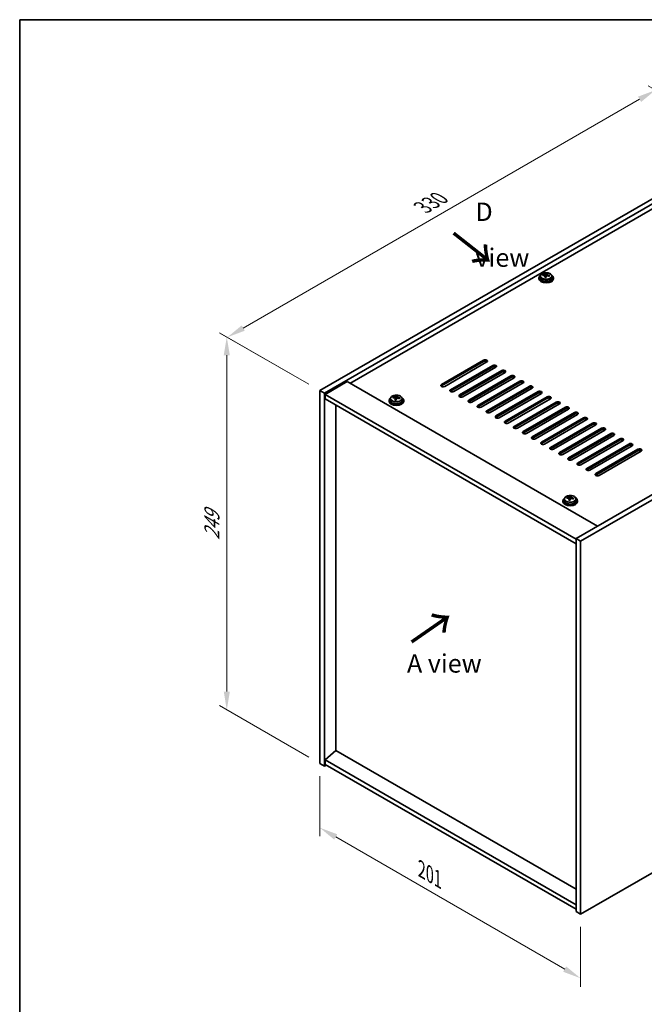
# Model space of a CAD drawing. Units: millimetres. Extents: x 58 to 8329, y 32 to 1437.
# Drawn here: x 58 to 398, y 619 to 1156 of the extents above; entities that cross this region are included whole.
import ezdxf

# ---------------------------------------------------------------- set-up
doc = ezdxf.new("R2010")
doc.units = ezdxf.units.MM
doc.header["$LTSCALE"] = 4
doc.layers.get('Defpoints').update_dxf_attribs({"lineweight": 25})
for name, color, linetype, lineweight in [('Border (ISO)', 7, 'Continuous', 35), ('Dimension (ISO)', 7, 'Continuous', 18), ('Symbol (ISO)', 7, 'Continuous', 18), ('Visible (ISO)', 7, 'Continuous', 35), ('Visible Narrow (ISO)', 7, 'Continuous', 25)]:
    doc.layers.add(name, color=color, linetype=linetype, lineweight=lineweight)
doc.styles.add('Note Text (TK)', font='txt')
doc.dimstyles.new('Default - Method 1b (TK)', dxfattribs={"dimscale": 4, "dimtxt": 2.5, "dimasz": 2.5, "dimexe": 1, "dimexo": 1.5, "dimgap": 1, "dimtad": 1, "dimtoh": 1, "dimrnd": 1e-08, "dimdsep": 46, "dimtxsty": 'Note Text (TK)', "dimcen": 0.09, "dimdle": 5, "dimclrd": 100, "dimclre": 100, "dimclrt": 7, "dimadec": 1, "dimazin": 1, "dimtfac": 1, "dimtmove": 0, "dimatfit": 3, "dimfxl": 0, "dimtolj": 1, "dimlwd": -1, "dimlwe": -1, "dimarcsym": 0})

# ---------------------------------------------------------------- blocks, each defined once
blk = doc.blocks.new('図面枠 tk図枠')
at = {"layer": 'Border (ISO)'}
for q in [(405.5, 289), (14.5, 8)]:
    blk.add_line((14.5, 289), q, dxfattribs=at)
blk = doc.blocks.new('*D6')
at = {"layer": 'Defpoints', "color": 0, "transparency": 16777216}
for p in [(221.58, 750.48), (363.7, 668.42), (363.7, 633.45)]:
    blk.add_point(p, dxfattribs=at)
at = {"layer": 'Dimension (ISO)', "color": 100, "transparency": 16777216}
for p, q in [((221.58, 743.55), (221.58, 710.89)), ((230.24, 710.51), (355.04, 638.45)), ((363.7, 661.49), (363.7, 628.83))]:
    blk.add_line(p, q, dxfattribs=at)
for points in [[(231.07, 711.95), (229.4, 709.06), (221.58, 715.51)], [(355.88, 639.89), (354.21, 637), (363.7, 633.45)]]:
    blk.add_solid(points, dxfattribs=at)
at = {"layer": 'Dimension (ISO)', "color": 7, "transparency": 16777216, "insert": (277.03, 692.82), "char_height": 10, "attachment_point": 4, "rotation": 330, "style": 'Note Text (TK)'}
blk.add_mtext('\\A1;{\\Q-30.000;\\W0.816;\\H0.816x;201}', dxfattribs=at)
blk = doc.blocks.new('*D7')
at = {"layer": 'Defpoints', "color": 0, "transparency": 16777216}
for p in [(454.92, 1088.51), (171.17, 982.88), (221.58, 953.78)]:
    blk.add_point(p, dxfattribs=at)
at = {"layer": 'Dimension (ISO)', "color": 100, "transparency": 16777216}
for p, q in [((448.92, 1091.97), (400.52, 1119.92)), ((395.86, 1112.61), (179.83, 987.88)), ((215.58, 957.25), (167.17, 985.19))]:
    blk.add_line(p, q, dxfattribs=at)
for points in [[(395.02, 1114.05), (396.69, 1111.16), (404.52, 1117.61)], [(179, 989.33), (180.66, 986.44), (171.17, 982.88)]]:
    blk.add_solid(points, dxfattribs=at)
at = {"layer": 'Dimension (ISO)', "color": 7, "transparency": 16777216, "insert": (277.66, 1053.7), "char_height": 10, "attachment_point": 4, "rotation": 30, "style": 'Note Text (TK)'}
blk.add_mtext('\\A1;{\\Q-30.000;\\W0.816;\\H0.816x;330}', dxfattribs=at)
blk = doc.blocks.new('*D8')
at = {"layer": 'Defpoints', "color": 0, "transparency": 16777216}
for p in [(221.58, 953.78), (170.87, 779.75), (221.58, 750.48)]:
    blk.add_point(p, dxfattribs=at)
at = {"layer": 'Dimension (ISO)', "color": 100, "transparency": 16777216}
for p, q in [((215.58, 957.25), (166.87, 985.37)), ((170.87, 973.06), (170.87, 789.75)), ((215.58, 753.94), (166.87, 782.06))]:
    blk.add_line(p, q, dxfattribs=at)
for points in [[(169.21, 973.06), (172.54, 973.06), (170.87, 983.06)], [(169.21, 789.75), (172.54, 789.75), (170.87, 779.75)]]:
    blk.add_solid(points, dxfattribs=at)
at = {"layer": 'Dimension (ISO)', "color": 7, "transparency": 16777216, "insert": (162.79, 872.31), "char_height": 10, "attachment_point": 4, "rotation": 90, "style": 'Note Text (TK)'}
blk.add_mtext('\\A1;{\\Q30.000;\\W0.816;\\H0.816x;249}', dxfattribs=at)

msp = doc.modelspace()

# ---------------------------------------------------------------- linework, layer by layer
at = {"layer": 'Visible (ISO)'}
for p, q in [((221.5751, 953.7837), (454.9204, 1088.5056)), ((224.05, 952.3548), (457.3952, 1087.0767)), ((445.0209, 1077.2788), (238.0154, 957.7641)), ((340.9653, 1015.225), (340.9653, 1014.8168)), ((341.8153, 1016.1784), (341.8153, 1015.225)), ((343.2388, 1016.627), (343.2388, 1017.0349)), ((344.3817, 1015.5815), (344.3817, 1016.2361)), ((344.8437, 1016.6726), (345.0035, 1017.0897)), ((345.0035, 1017.0897), (345.0035, 1017.6847)), ((345.0035, 1017.0897), (345.5488, 1017.0201)), ((345.5488, 1016.4881), (345.5488, 1017.2108)), ((348.1153, 1016.1784), (348.1153, 1015.225)), ((348.9653, 1015.225), (348.9653, 1014.8168)), ((594.5739, 1007.8766), (361.2287, 873.1546)), ((597.0488, 1006.4477), (363.7036, 871.7258)), ((287.8664, 957.1517), (310.8474, 970.4198)), ((310.8474, 969.6033), (287.8664, 956.3352)), ((312.6151, 969.3992), (289.6341, 956.1311)), ((292.8161, 954.294), (315.7971, 967.5621)), ((315.7971, 966.7456), (292.8161, 953.4775)), ((317.5649, 966.5414), (294.5839, 953.2734)), ((297.7659, 951.4362), (320.7468, 964.7043)), ((320.7468, 963.8878), (297.7659, 950.6198)), ((322.5146, 963.6837), (299.5336, 950.4156)), ((302.7156, 948.5785), (325.6966, 961.8466)), ((325.6966, 961.0301), (302.7156, 947.762)), ((327.4644, 960.826), (304.4834, 947.5579)), ((236.4244, 958.6827), (224.4035, 951.7424)), ((236.4244, 958.6827), (372.896, 879.8907)), ((307.6654, 945.7208), (330.6463, 958.9888)), ((330.6463, 958.1723), (307.6654, 944.9043)), ((332.4141, 957.9682), (309.4331, 944.7002)), ((312.6151, 942.863), (335.5961, 956.1311)), ((221.5751, 953.7837), (224.05, 952.3548)), ((221.5751, 750.476), (221.5751, 953.7837)), ((224.05, 749.0472), (224.05, 952.3548)), ((224.4035, 951.7424), (224.4035, 949.2929)), ((361.2287, 872.7464), (224.4035, 951.7424)), ((261.568, 949.8785), (261.568, 950.2863)), ((263.1729, 949.924), (263.3327, 950.3411)), ((263.3327, 950.3411), (263.3327, 950.9361)), ((263.3327, 950.3411), (263.8779, 950.2715)), ((263.8779, 949.7395), (263.8779, 950.4622)), ((335.5961, 955.3146), (312.6151, 942.0465)), ((337.3639, 955.1105), (314.3829, 941.8424)), ((317.5649, 940.0053), (340.5458, 953.2734)), ((340.5458, 952.4569), (317.5649, 939.1888)), ((342.3136, 952.2527), (319.3326, 938.9847)), ((322.5146, 937.1476), (345.4956, 950.4156)), ((224.4035, 949.2929), (361.2287, 870.2969)), ((230.3786, 757.5591), (230.3786, 945.8432)), ((259.2944, 948.4764), (259.2944, 948.0682)), ((260.1444, 949.4298), (260.1444, 948.4764)), ((262.7109, 948.8329), (262.7109, 949.4875)), ((266.4444, 949.4298), (266.4444, 948.4764)), ((267.2944, 948.4764), (267.2944, 948.0682)), ((345.4956, 949.5991), (322.5146, 936.3311)), ((347.2634, 949.395), (324.2824, 936.1269)), ((327.4644, 934.2898), (350.4453, 947.5579)), ((350.4453, 946.7414), (327.4644, 933.4733)), ((352.2131, 946.5373), (329.2321, 933.2692)), ((332.4141, 931.4321), (355.3951, 944.7002)), ((355.3951, 943.8837), (332.4141, 930.6156)), ((357.1628, 943.6795), (334.1819, 930.4115)), ((337.3639, 928.5743), (360.3448, 941.8424)), ((360.3448, 941.0259), (337.3639, 927.7578)), ((362.1126, 940.8218), (339.1316, 927.5537)), ((342.3136, 925.7166), (365.2946, 938.9847)), ((365.2946, 938.1682), (342.3136, 924.9001)), ((367.0623, 937.9641), (344.0814, 924.696)), ((347.2634, 922.8589), (370.2443, 936.1269)), ((370.2443, 935.3104), (347.2634, 922.0424)), ((372.0121, 935.1063), (349.0311, 921.8382)), ((352.2131, 920.0011), (375.1941, 933.2692)), ((375.1941, 932.4527), (352.2131, 919.1846)), ((376.9618, 932.2486), (353.9809, 918.9805)), ((357.1628, 917.1434), (380.1438, 930.4115)), ((380.1438, 929.595), (357.1628, 916.3269)), ((381.9116, 929.3908), (358.9306, 916.1228)), ((362.1126, 914.2857), (385.0936, 927.5537)), ((385.0936, 926.7372), (362.1126, 913.4692)), ((386.8613, 926.5331), (363.8804, 913.265)), ((367.0623, 911.4279), (390.0433, 924.696)), ((390.0433, 923.8795), (367.0623, 910.6114)), ((391.8111, 923.6754), (368.8301, 910.4073)), ((372.0121, 908.5702), (394.9931, 921.8382)), ((394.9931, 921.0217), (372.0121, 907.7537)), ((396.7608, 920.8176), (373.7799, 907.5496)), ((354.0467, 893.7712), (354.0467, 893.3629)), ((354.8967, 894.7245), (354.8967, 893.7712)), ((356.3203, 895.1732), (356.3203, 895.581)), ((357.4632, 894.1276), (357.4632, 894.7822)), ((357.9252, 895.2187), (358.085, 895.6359)), ((358.085, 895.6359), (358.085, 896.2308)), ((358.085, 895.6359), (358.6302, 895.5662)), ((358.6302, 895.0342), (358.6302, 895.7569)), ((361.1967, 894.7245), (361.1967, 893.7712)), ((362.0467, 893.7712), (362.0467, 893.3629)), ((361.2287, 873.1546), (361.2287, 669.847)), ((363.7036, 871.7258), (361.2287, 873.1546)), ((363.7036, 871.7258), (363.7036, 668.4181)), ((363.7036, 668.4181), (597.0488, 803.1401)), ((230.3432, 757.5795), (224.4035, 752.5173)), ((361.2287, 682.0128), (230.3432, 757.5795)), ((361.2287, 673.5212), (224.4035, 752.5173)), ((224.4035, 752.5173), (224.4035, 750.0678)), ((221.5751, 750.476), (224.05, 749.0472)), ((225.1107, 749.6595), (224.05, 749.0472)), ((224.4035, 750.0678), (361.2287, 671.0717)), ((363.7036, 668.4181), (361.2287, 669.847))]:
    msp.add_line(p, q, dxfattribs=at)
for centre, major_axis, ratio, start_param, end_param in [((344.9653, 1015.225), (-4, 0), 0.57735027, 5.561933, 10.14603027), ((344.9653, 1014.8168), (-4, 0), 0.57735027, 0, 3.14159265), ((344.9653, 1015.225), (3.15, 0), 0.57735027, 3.14159265, 6.28318531), ((343.1589, 1010.3524), (1.0054, 7.8735), 0.17632598, 0.58014933, 0.67341172), ((344.8854, 1009.9132), (-7.603, 2.9126), 0.79723009, 5.14555671, 5.23802173), ((345.0452, 1010.3303), (7.603, -2.9126), 0.79723009, 2.00396405, 2.09642907), ((344.604, 1010.1679), (1.0313, 8.0762), 0.17632598, 0.76353964, 0.85600466), ((344.5657, 1009.0789), (-7.4122, 2.8395), 0.79723009, 4.9621664, 5.05542878), ((344.1212, 1016.7648), (0.74, 0), 0.57735027, 5.03597071, 6.06551618), ((344.604, 1010.1679), (1.0313, 8.0762), 0.17632598, 0.39755639, 0.4900214), ((345.3265, 1010.0756), (-1.0313, -8.0762), 0.17632598, 3.90513229, 3.99759731), ((345.3648, 1011.1647), (7.4122, -2.8395), 0.79723009, 1.82057374, 1.91383613), ((346.2888, 1016.4881), (-0.74, 0), 0.57735027, 0, 0.25776769), ((345.3265, 1010.0756), (-1.0313, -8.0762), 0.17632598, 3.53914904, 3.63161406), ((344.8854, 1009.9132), (-7.603, 2.9126), 0.79723009, 4.77957345, 4.87203847), ((345.0452, 1010.3303), (7.603, -2.9126), 0.79723009, 1.6379808, 1.73044582), ((346.7716, 1009.8911), (-1.0054, -7.8735), 0.17632598, 3.72174198, 3.81500437), ((311.7312, 969.9095), (1.25, 0), 0.57735027, 5.49778714, 8.6393798), ((311.7312, 969.093), (1.25, 0), 0.57735027, 0.60126422, 2.35619449), ((316.681, 967.0517), (1.25, 0), 0.57735027, 5.49778714, 8.6393798), ((316.681, 966.2352), (-1.25, 0), 0.57735027, 3.74285687, 5.49778714), ((321.6307, 964.194), (1.25, 0), 0.57735027, 5.49778714, 8.6393798), ((321.6307, 963.3775), (-1.25, 0), 0.57735027, 3.74285687, 5.49778714), ((326.5805, 961.3363), (1.25, 0), 0.57735027, 5.49778714, 8.6393798), ((326.5805, 960.5198), (-1.25, 0), 0.57735027, 3.74285687, 5.49778714), ((288.7503, 956.6414), (-1.25, 0), 0.57735027, 5.49778714, 8.6393798), ((288.7503, 955.8249), (1.25, 0), 0.57735027, 2.35619449, 2.54032844), ((331.5302, 958.4785), (1.25, 0), 0.57735027, 5.49778714, 8.6393798), ((331.5302, 957.662), (-1.25, 0), 0.57735027, 3.74285687, 5.49778714), ((336.48, 955.6208), (1.25, 0), 0.57735027, 5.49778714, 8.6393798), ((336.48, 954.8043), (-1.25, 0), 0.57735027, 3.74285687, 5.49778714), ((261.4881, 943.6038), (1.0054, 7.8735), 0.17632598, 0.58014933, 0.67341172), ((263.3743, 943.5817), (7.603, -2.9126), 0.79723009, 2.00396406, 2.09642907), ((262.9332, 943.4193), (1.0313, 8.0762), 0.17632598, 0.39755639, 0.4900214), ((263.6939, 944.4161), (7.4122, -2.8395), 0.79723009, 1.82057374, 1.91383613), ((263.6557, 943.327), (-1.0313, -8.0762), 0.17632598, 3.53914904, 3.63161406), ((293.7, 953.7837), (-1.25, 0), 0.57735027, 5.49778714, 8.6393798), ((293.7, 952.9672), (-1.25, 0), 0.57735027, 5.49778714, 5.68192109), ((298.6498, 950.9259), (-1.25, 0), 0.57735027, 5.49778714, 8.6393798), ((298.6498, 950.1094), (-1.25, 0), 0.57735027, 5.49778714, 5.68192109), ((341.4297, 952.7631), (1.25, 0), 0.57735027, 5.49778714, 8.6393798), ((341.4297, 951.9466), (-1.25, 0), 0.57735027, 3.74285687, 5.49778714), ((346.3795, 949.9053), (1.25, 0), 0.57735027, 5.49778714, 8.6393798), ((263.2944, 948.4764), (-4, 0), 0.57735027, 5.561933, 10.14603027), ((263.2944, 948.0682), (-4, 0), 0.57735027, 0, 3.14159265), ((263.2944, 948.4764), (3.15, 0), 0.57735027, 3.14159265, 6.28318531), ((263.2145, 943.1646), (-7.603, 2.9126), 0.79723009, 5.14555671, 5.23802173), ((262.9332, 943.4193), (1.0313, 8.0762), 0.17632598, 0.76353964, 0.85600466), ((262.8949, 942.3303), (-7.4122, 2.8395), 0.79723009, 4.9621664, 5.05542878), ((262.4503, 950.0163), (0.74, 0), 0.57735027, 5.03597071, 6.06551618), ((263.6557, 943.327), (-1.0313, -8.0762), 0.17632598, 3.90513229, 3.99759731), ((264.6179, 949.7395), (-0.74, 0), 0.57735027, 0, 0.25776769), ((263.2145, 943.1646), (-7.603, 2.9126), 0.79723009, 4.77957345, 4.87203847), ((263.3743, 943.5817), (7.603, -2.9126), 0.79723009, 1.6379808, 1.73044582), ((265.1008, 943.1425), (-1.0054, -7.8735), 0.17632598, 3.72174198, 3.81500437), ((303.5995, 948.0682), (-1.25, 0), 0.57735027, 5.49778714, 8.6393798), ((303.5995, 947.2517), (-1.25, 0), 0.57735027, 5.49778714, 5.68192109), ((308.5493, 945.2105), (-1.25, 0), 0.57735027, 5.49778714, 8.6393798), ((308.5493, 944.394), (-1.25, 0), 0.57735027, 5.49778714, 5.68192109), ((346.3795, 949.0888), (-1.25, 0), 0.57735027, 3.74285687, 5.49778714), ((351.3292, 947.0476), (1.25, 0), 0.57735027, 5.49778714, 8.6393798), ((351.3292, 946.2311), (-1.25, 0), 0.57735027, 3.74285687, 5.49778714), ((356.279, 944.1898), (1.25, 0), 0.57735027, 5.49778714, 8.6393798), ((313.499, 942.3527), (-1.25, 0), 0.57735027, 5.49778714, 8.6393798), ((313.499, 941.5362), (-1.25, 0), 0.57735027, 5.49778714, 5.68192109), ((318.4487, 939.495), (-1.25, 0), 0.57735027, 5.49778714, 8.6393798), ((356.279, 943.3733), (-1.25, 0), 0.57735027, 3.74285687, 5.49778714), ((361.2287, 941.3321), (1.25, 0), 0.57735027, 5.49778714, 8.6393798), ((361.2287, 940.5156), (-1.25, 0), 0.57735027, 3.74285687, 5.49778714), ((318.4487, 938.6785), (-1.25, 0), 0.57735027, 5.49778714, 5.68192109), ((323.3985, 936.6372), (-1.25, 0), 0.57735027, 5.49778714, 8.6393798), ((323.3985, 935.8207), (-1.25, 0), 0.57735027, 5.49778714, 5.68192109), ((328.3482, 933.7795), (-1.25, 0), 0.57735027, 5.49778714, 8.6393798), ((366.1785, 938.4744), (1.25, 0), 0.57735027, 5.49778714, 8.6393798), ((366.1785, 937.6579), (-1.25, 0), 0.57735027, 3.74285687, 5.49778714), ((371.1282, 935.6166), (1.25, 0), 0.57735027, 5.49778714, 8.6393798), ((371.1282, 934.8001), (-1.25, 0), 0.57735027, 3.74285687, 5.49778714), ((328.3482, 932.963), (-1.25, 0), 0.57735027, 5.49778714, 5.68192109), ((333.298, 930.9218), (-1.25, 0), 0.57735027, 5.49778714, 8.6393798), ((333.298, 930.1053), (-1.25, 0), 0.57735027, 5.49778714, 5.68192109), ((338.2477, 928.064), (-1.25, 0), 0.57735027, 5.49778714, 8.6393798), ((376.078, 932.7589), (1.25, 0), 0.57735027, 5.49778714, 8.6393798), ((376.078, 931.9424), (-1.25, 0), 0.57735027, 3.74285687, 5.49778714), ((381.0277, 929.9011), (1.25, 0), 0.57735027, 5.49778714, 8.6393798), ((381.0277, 929.0847), (-1.25, 0), 0.57735027, 3.74285687, 5.49778714), ((338.2477, 927.2475), (-1.25, 0), 0.57735027, 5.49778714, 5.68192109), ((343.1975, 925.2063), (-1.25, 0), 0.57735027, 5.49778714, 8.6393798), ((343.1975, 924.3898), (-1.25, 0), 0.57735027, 5.49778714, 5.68192109), ((385.9774, 927.0434), (1.25, 0), 0.57735027, 5.49778714, 8.6393798), ((385.9774, 926.2269), (-1.25, 0), 0.57735027, 3.74285687, 5.49778714), ((390.9272, 924.1857), (1.25, 0), 0.57735027, 5.49778714, 8.6393798), ((390.9272, 923.3692), (-1.25, 0), 0.57735027, 3.74285687, 5.49778714), ((348.1472, 922.3486), (-1.25, 0), 0.57735027, 5.49778714, 8.6393798), ((348.1472, 921.5321), (-1.25, 0), 0.57735027, 5.49778714, 5.68192109), ((353.097, 919.4908), (-1.25, 0), 0.57735027, 5.49778714, 8.6393798), ((353.097, 918.6743), (-1.25, 0), 0.57735027, 5.49778714, 5.68192109), ((395.8769, 921.3279), (1.25, 0), 0.57735027, 5.49778714, 8.6393798), ((395.8769, 920.5114), (-1.25, 0), 0.57735027, 3.74285687, 5.49778714), ((358.0467, 916.6331), (-1.25, 0), 0.57735027, 5.49778714, 8.6393798), ((358.0467, 915.8166), (-1.25, 0), 0.57735027, 5.49778714, 5.68192109), ((362.9965, 913.7753), (-1.25, 0), 0.57735027, 5.49778714, 8.6393798), ((362.9965, 912.9588), (-1.25, 0), 0.57735027, 5.49778714, 5.68192109), ((367.9462, 910.9176), (-1.25, 0), 0.57735027, 5.49778714, 8.6393798), ((367.9462, 910.1011), (-1.25, 0), 0.57735027, 5.49778714, 5.68192109), ((372.896, 908.0599), (-1.25, 0), 0.57735027, 5.49778714, 8.6393798), ((372.896, 907.2434), (-1.25, 0), 0.57735027, 5.49778714, 5.68192109), ((358.0467, 893.7712), (-4, 0), 0.57735027, 5.561933, 10.14603027), ((358.0467, 893.3629), (-4, 0), 0.57735027, 0, 3.14159265), ((358.0467, 893.7712), (3.15, 0), 0.57735027, 3.14159265, 6.28318531), ((356.2404, 888.8986), (1.0054, 7.8735), 0.17632598, 0.58014933, 0.67341172), ((357.9668, 888.4593), (-7.603, 2.9126), 0.79723009, 5.14555671, 5.23802173), ((358.1266, 888.8765), (7.603, -2.9126), 0.79723009, 2.00396405, 2.09642907), ((357.6855, 888.714), (1.0313, 8.0762), 0.17632598, 0.76353964, 0.85600466), ((357.6472, 887.625), (-7.4122, 2.8395), 0.79723009, 4.9621664, 5.05542878), ((357.2026, 895.311), (0.74, 0), 0.57735027, 5.03597072, 6.06551618), ((357.6855, 888.714), (1.0313, 8.0762), 0.17632598, 0.39755639, 0.4900214), ((358.408, 888.6218), (-1.0313, -8.0762), 0.17632598, 3.90513229, 3.99759731), ((358.4462, 889.7108), (7.4122, -2.8395), 0.79723009, 1.82057374, 1.91383613), ((359.3702, 895.0342), (-0.74, 0), 0.57735027, 0, 0.25776769), ((358.408, 888.6218), (-1.0313, -8.0762), 0.17632598, 3.53914904, 3.63161406), ((357.9668, 888.4593), (-7.603, 2.9126), 0.79723009, 4.77957345, 4.87203847), ((358.1266, 888.8765), (7.603, -2.9126), 0.79723009, 1.6379808, 1.73044582), ((359.8531, 888.4372), (-1.0054, -7.8735), 0.17632598, 3.72174198, 3.81500437)]:
    msp.add_ellipse(centre, major_axis=major_axis, ratio=ratio, start_param=start_param, end_param=end_param, dxfattribs=at)
for points, knots in [([(341.8153, 1016.1784), (341.8153, 1016.3728), (341.8655, 1016.5666), (342.06, 1016.9387), (342.2086, 1017.116), (342.5937, 1017.4394), (342.8347, 1017.5838), (343.3807, 1017.8199), (343.6861, 1017.9112), (344.3283, 1018.032), (344.6649, 1018.0617), (345.3364, 1018.0572), (345.6712, 1018.0232), (346.307, 1017.8943), (346.6079, 1017.7994), (347.1464, 1017.5561), (347.3838, 1017.4074), (347.7674, 1017.0684), (347.9146, 1016.8781), (348.0778, 1016.5144), (348.1153, 1016.3465), (348.1153, 1016.1784)], [1.3531272, 1.3531272, 1.3531272, 1.3531272, 1.64628527, 1.64628527, 1.95530068, 1.95530068, 2.28106049, 2.28106049, 2.60892566, 2.60892566, 2.93547521, 2.93547521, 3.26146237, 3.26146237, 3.58809187, 3.58809187, 3.91601536, 3.91601536, 4.2411655, 4.2411655, 4.49471985, 4.49471985, 4.49471985, 4.49471985]), ([(344.3643, 1016.1279), (344.3842, 1016.1903), (344.3876, 1016.2574), (344.3534, 1016.3817), (344.3158, 1016.4388), (344.2155, 1016.5296), (344.1463, 1016.5692), (343.9844, 1016.6225), (343.8918, 1016.6361), (343.8015, 1016.6373)], [0.225164225, 0.225164225, 0.225164225, 0.225164225, 0.253148765, 0.253148765, 0.281133306, 0.281133306, 0.309117846, 0.309117846, 0.337102387, 0.337102387, 0.337102387, 0.337102387]), ([(343.9613, 1017.0544), (344.0516, 1017.0533), (344.1522, 1017.0603), (344.3466, 1017.0921), (344.4404, 1017.1168), (344.5977, 1017.1747), (344.6714, 1017.2117), (344.7844, 1017.2931), (344.8237, 1017.3376), (344.8437, 1017.3793)], [0.113199271, 0.113199271, 0.113199271, 0.113199271, 0.141183811, 0.141183811, 0.169168352, 0.169168352, 0.197152892, 0.197152892, 0.225137433, 0.225137433, 0.225137433, 0.225137433]), ([(345.9692, 1016.3605), (345.8789, 1016.3824), (345.7783, 1016.3934), (345.5839, 1016.3856), (345.4901, 1016.3668), (345.3328, 1016.3089), (345.2591, 1016.266), (345.1461, 1016.1606), (345.1068, 1016.0981), (345.0868, 1016.0356)], [0.338363496, 0.338363496, 0.338363496, 0.338363496, 0.366348036, 0.366348036, 0.394332577, 0.394332577, 0.422317117, 0.422317117, 0.450301658, 0.450301658, 0.450301658, 0.450301658]), ([(345.5662, 1017.2871), (345.5463, 1017.2453), (345.5429, 1017.1963), (345.5771, 1017.096), (345.6147, 1017.0448), (345.715, 1016.954), (345.7842, 1016.9085), (345.9461, 1016.8313), (346.0387, 1016.7995), (346.129, 1016.7776)], [0, 0, 0, 0, 0.027984541, 0.027984541, 0.055969081, 0.055969081, 0.083953622, 0.083953622, 0.111938162, 0.111938162, 0.111938162, 0.111938162]), ([(260.1444, 949.4298), (260.1444, 949.6242), (260.1946, 949.818), (260.3892, 950.1902), (260.5378, 950.3674), (260.9229, 950.6908), (261.1639, 950.8352), (261.7099, 951.0713), (262.0152, 951.1626), (262.6574, 951.2834), (262.994, 951.3131), (263.6656, 951.3086), (264.0004, 951.2746), (264.6362, 951.1457), (264.9371, 951.0509), (265.4756, 950.8075), (265.713, 950.6588), (266.0966, 950.3198), (266.2437, 950.1295), (266.407, 949.7658), (266.4444, 949.5979), (266.4444, 949.4298)], [1.3531272, 1.3531272, 1.3531272, 1.3531272, 1.64628527, 1.64628527, 1.95530068, 1.95530068, 2.28106049, 2.28106049, 2.60892566, 2.60892566, 2.93547521, 2.93547521, 3.26146237, 3.26146237, 3.58809187, 3.58809187, 3.91601536, 3.91601536, 4.2411655, 4.2411655, 4.49471985, 4.49471985, 4.49471985, 4.49471985]), ([(262.2905, 950.3058), (262.3807, 950.3047), (262.4813, 950.3118), (262.6758, 950.3435), (262.7696, 950.3682), (262.9269, 950.4261), (263.0006, 950.4631), (263.1136, 950.5446), (263.1529, 950.589), (263.1729, 950.6307)], [0.113199271, 0.113199271, 0.113199271, 0.113199271, 0.141183811, 0.141183811, 0.169168352, 0.169168352, 0.197152892, 0.197152892, 0.225137433, 0.225137433, 0.225137433, 0.225137433]), ([(263.8954, 950.5385), (263.8754, 950.4968), (263.872, 950.4477), (263.9062, 950.3474), (263.9439, 950.2962), (264.0442, 950.2054), (264.1134, 950.1599), (264.2753, 950.0827), (264.3679, 950.0509), (264.4581, 950.029)], [0, 0, 0, 0, 0.027984541, 0.027984541, 0.055969081, 0.055969081, 0.083953622, 0.083953622, 0.111938162, 0.111938162, 0.111938162, 0.111938162]), ([(262.6934, 949.3793), (262.7134, 949.4417), (262.7168, 949.5088), (262.6826, 949.6331), (262.645, 949.6902), (262.5447, 949.781), (262.4755, 949.8206), (262.3136, 949.8739), (262.2209, 949.8875), (262.1307, 949.8887)], [0.225164225, 0.225164225, 0.225164225, 0.225164225, 0.253148765, 0.253148765, 0.281133306, 0.281133306, 0.309117846, 0.309117846, 0.337102387, 0.337102387, 0.337102387, 0.337102387]), ([(264.2983, 949.6119), (264.2081, 949.6338), (264.1075, 949.6448), (263.9131, 949.637), (263.8193, 949.6183), (263.662, 949.5603), (263.5883, 949.5174), (263.4753, 949.412), (263.4359, 949.3495), (263.416, 949.287)], [0.338363496, 0.338363496, 0.338363496, 0.338363496, 0.366348036, 0.366348036, 0.394332577, 0.394332577, 0.422317117, 0.422317117, 0.450301658, 0.450301658, 0.450301658, 0.450301658]), ([(354.8967, 894.7245), (354.8967, 894.9189), (354.9469, 895.1128), (355.1415, 895.4849), (355.2901, 895.6621), (355.6752, 895.9856), (355.9162, 896.1299), (356.4622, 896.366), (356.7676, 896.4573), (357.4098, 896.5781), (357.7463, 896.6078), (358.4179, 896.6033), (358.7527, 896.5693), (359.3885, 896.4405), (359.6894, 896.3456), (360.2279, 896.1022), (360.4653, 895.9536), (360.8489, 895.6146), (360.996, 895.4242), (361.1593, 895.0605), (361.1967, 894.8926), (361.1967, 894.7245)], [1.3531272, 1.3531272, 1.3531272, 1.3531272, 1.64628527, 1.64628527, 1.95530068, 1.95530068, 2.28106049, 2.28106049, 2.60892566, 2.60892566, 2.93547521, 2.93547521, 3.26146237, 3.26146237, 3.58809187, 3.58809187, 3.91601536, 3.91601536, 4.2411655, 4.2411655, 4.49471986, 4.49471986, 4.49471986, 4.49471986]), ([(357.4458, 894.674), (357.4657, 894.7365), (357.4691, 894.8036), (357.4349, 894.9278), (357.3973, 894.9849), (357.297, 895.0757), (357.2278, 895.1153), (357.0659, 895.1686), (356.9732, 895.1823), (356.883, 895.1834)], [0.225164225, 0.225164225, 0.225164225, 0.225164225, 0.253148765, 0.253148765, 0.281133306, 0.281133306, 0.309117846, 0.309117846, 0.337102387, 0.337102387, 0.337102387, 0.337102387]), ([(357.0428, 895.6006), (357.1331, 895.5994), (357.2336, 895.6065), (357.4281, 895.6382), (357.5219, 895.6629), (357.6792, 895.7208), (357.7529, 895.7578), (357.8659, 895.8393), (357.9052, 895.8837), (357.9252, 895.9255)], [0.113199271, 0.113199271, 0.113199271, 0.113199271, 0.141183811, 0.141183811, 0.169168352, 0.169168352, 0.197152892, 0.197152892, 0.225137433, 0.225137433, 0.225137433, 0.225137433]), ([(359.0506, 894.9066), (358.9604, 894.9285), (358.8598, 894.9395), (358.6654, 894.9318), (358.5716, 894.913), (358.4143, 894.8551), (358.3406, 894.8121), (358.2276, 894.7067), (358.1882, 894.6442), (358.1683, 894.5817)], [0.338363496, 0.338363496, 0.338363496, 0.338363496, 0.366348036, 0.366348036, 0.394332577, 0.394332577, 0.422317117, 0.422317117, 0.450301658, 0.450301658, 0.450301658, 0.450301658]), ([(358.6477, 895.8332), (358.6278, 895.7915), (358.6243, 895.7424), (358.6585, 895.6422), (358.6962, 895.591), (358.7965, 895.5001), (358.8657, 895.4546), (359.0276, 895.3774), (359.1202, 895.3457), (359.2104, 895.3238)], [0, 0, 0, 0, 0.027984541, 0.027984541, 0.055969081, 0.055969081, 0.083953622, 0.083953622, 0.111938162, 0.111938162, 0.111938162, 0.111938162])]:
    msp.add_open_spline(points, degree=3, knots=knots, dxfattribs=at)
at = {"layer": 'Visible Narrow (ISO)'}
for p, q in [((343.9613, 1016.6221), (343.9613, 1017.0544)), ((344.3643, 1015.5833), (344.3643, 1016.1279)), ((344.8437, 1017.3793), (344.8437, 1016.6726)), ((346.129, 1016.7776), (346.129, 1016.3203)), ((310.8474, 970.4198), (310.8474, 969.6033)), ((315.7971, 966.7456), (315.7971, 967.5621)), ((320.7468, 963.8878), (320.7468, 964.7043)), ((325.6966, 961.0301), (325.6966, 961.8466)), ((287.8664, 956.3352), (287.8664, 957.1517)), ((330.6463, 958.1723), (330.6463, 958.9888)), ((335.5961, 955.3146), (335.5961, 956.1311)), ((262.2905, 949.8735), (262.2905, 950.3058)), ((263.1729, 950.6307), (263.1729, 949.924)), ((292.8161, 954.294), (292.8161, 953.4775)), ((297.7659, 951.4362), (297.7659, 950.6198)), ((340.5458, 952.4569), (340.5458, 953.2734)), ((345.4956, 949.5991), (345.4956, 950.4156)), ((262.6934, 948.8347), (262.6934, 949.3793)), ((264.4581, 950.029), (264.4581, 949.5717)), ((302.7156, 948.5785), (302.7156, 947.762)), ((307.6654, 945.7208), (307.6654, 944.9043)), ((350.4453, 946.7414), (350.4453, 947.5579)), ((355.3951, 943.8837), (355.3951, 944.7002)), ((312.6151, 942.863), (312.6151, 942.0465)), ((317.5649, 940.0053), (317.5649, 939.1888)), ((360.3448, 941.0259), (360.3448, 941.8424)), ((322.5146, 937.1476), (322.5146, 936.3311)), ((327.4644, 934.2898), (327.4644, 933.4733)), ((365.2946, 938.1682), (365.2946, 938.9847)), ((370.2443, 935.3104), (370.2443, 936.1269)), ((332.4141, 931.4321), (332.4141, 930.6156)), ((337.3639, 928.5743), (337.3639, 927.7578)), ((375.1941, 932.4527), (375.1941, 933.2692)), ((380.1438, 929.595), (380.1438, 930.4115)), ((342.3136, 925.7166), (342.3136, 924.9001)), ((385.0936, 926.7372), (385.0936, 927.5537)), ((390.0433, 923.8795), (390.0433, 924.696)), ((347.2634, 922.8589), (347.2634, 922.0424)), ((352.2131, 920.0011), (352.2131, 919.1846)), ((394.9931, 921.0217), (394.9931, 921.8382)), ((357.1628, 917.1434), (357.1628, 916.3269)), ((362.1126, 914.2857), (362.1126, 913.4692)), ((367.0623, 911.4279), (367.0623, 910.6114)), ((372.0121, 908.5702), (372.0121, 907.7537)), ((357.0428, 895.1683), (357.0428, 895.6006)), ((357.4458, 894.1295), (357.4458, 894.674)), ((357.9252, 895.9255), (357.9252, 895.2187)), ((359.2104, 895.3238), (359.2104, 894.8664))]:
    msp.add_line(p, q, dxfattribs=at)
for centre in [(344.9653, 1016.1784), (263.2944, 949.4298), (358.0467, 894.7245)]:
    msp.add_ellipse(centre, major_axis=(3.15, 0), ratio=0.57735027, start_param=3.14159265, end_param=6.28318531, dxfattribs=at)
for centre in [(344.9653, 1016.2904), (263.2944, 949.5418), (358.0467, 894.8365)]:
    msp.add_ellipse(centre, major_axis=(3.0575, 0), ratio=0.57735027, dxfattribs=at)

# ---------------------------------------------------------------- block references
at = {"xscale": 4, "yscale": 4, "zscale": 4}
msp.add_blockref('図面枠 tk図枠', (0, 0), dxfattribs=at)

# ---------------------------------------------------------------- texts
at = {"layer": 'Symbol (ISO)', "color": 7, "char_height": 10, "attachment_point": 4, "line_spacing_factor": 1.5, "style": 'Note Text (TK)'}
for s, insert, width in [('{\\fＭＳ Ｐゴシック|b0|i0;D view}', (306.4198, 1038.7842), 41.754384), ('{\\fＭＳ Ｐゴシック|b0|i0;A view}', (269.098, 805.0725), 41.520467)]:
    msp.add_mtext(s, dxfattribs=dict(at, insert=insert, width=width))
at = {"layer": 'Symbol (ISO)', "color": 7, "char_height": 20, "width": 29.941521, "attachment_point": 4, "line_spacing_factor": 1.5, "style": 'Note Text (TK)'}
for insert, rotation in [((293.4341, 1040.0341), 321.822006), ((270.9196, 815.8563), 34.75263)]:
    msp.add_mtext('{\\fＭＳ Ｐゴシック|b0|i0;\\H20.0000;→}', dxfattribs=dict(at, insert=insert, rotation=rotation))

# ---------------------------------------------------------------- dimensions: what is measured, and where the dimension line sits
at = {"layer": 'Dimension (ISO)', "color": 100, "true_color": 0x00ff3f}
for base, p1, p2, angle, text, picture, middle in [((171.1703, 982.8849), (454.9204, 1088.5056), (221.5751, 953.7837), 30, '{\\Q-30.000;\\W0.816;\\H0.816x;<>}', '*D7', (287.8429, 1050.2459)), ((170.8723, 779.7493), (221.5751, 953.7837), (221.5751, 750.476), 90, '{\\Q30.000;\\W0.816;\\H0.816x;<>}', '*D8', (170.8723, 881.4031)), ((363.7036, 633.4483), (221.5751, 750.476), (363.7036, 668.4181), 150, '{\\Q-30.000;\\W0.816;\\H0.816x;<>}', '*D6', (278.4972, 682.6422))]:
    dim = msp.add_linear_dim(base=base, p1=p1, p2=p2, angle=angle, text=text, dimstyle='Default - Method 1b (TK)', override={"dimgap": 1, "dimtoh": 0, "dimdec": 2, "dimlfac": 1.224745, "dimtol": 0, "dimlim": 0, "dimtp": 0, "dimtm": 0, "dimtdec": 2, "dimtofl": 0, "dimatfit": 1}, dxfattribs=at)
    dim.commit()
    dim.dimension.update_dxf_attribs({"geometry": picture, "text_midpoint": middle, "dimtype": 160})

doc.saveas('drawing.dxf')
